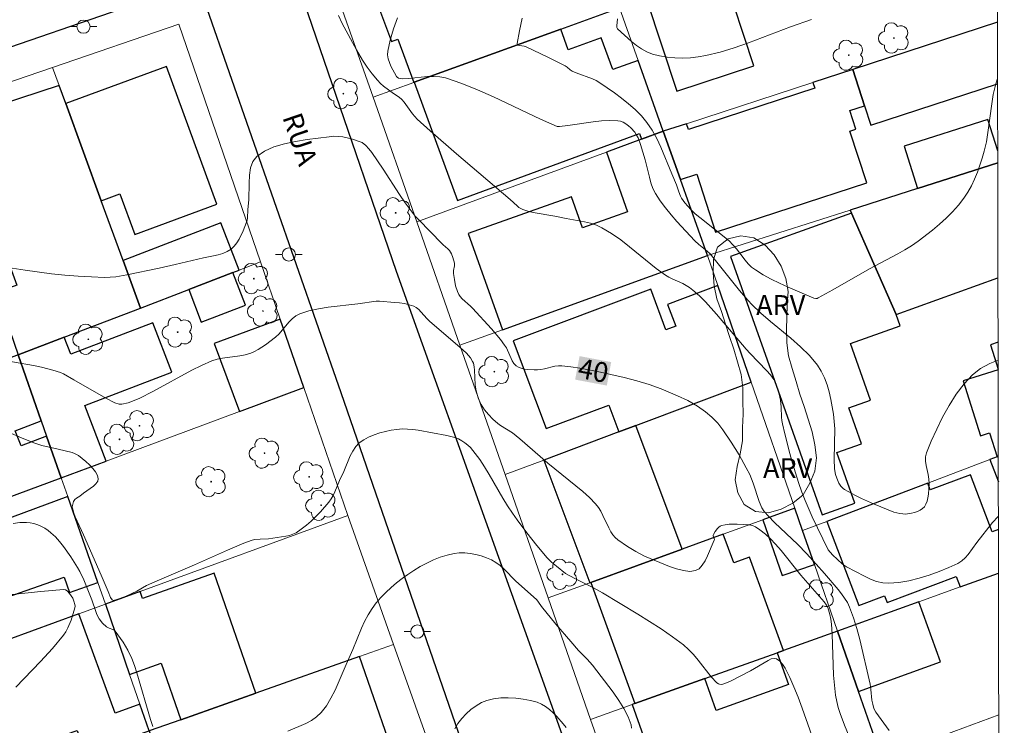
# Model space of a CAD drawing. Units: metres. Extents: x 279748 to 280263, y 1665469 to 1666033.
# Drawn here: x 280172 to 280246, y 1665707 to 1665760 of the extents above; entities that cross this region are included whole.
import ezdxf
from ezdxf.enums import TextEntityAlignment as Align

# ---------------------------------------------------------------- set-up
doc = ezdxf.new("R2010")
doc.units = ezdxf.units.M
doc.header["$MEASUREMENT"] = 0
for name, color, linetype, lineweight in [('Articulacao', 7, 'Continuous', 18), ('Cerca', 8, 'Cerca', 20), ('Edificacoes', 7, 'Continuous', 30), ('Muro_Grade', 8, 'Continuous', 20), ('Pavimentacao_Asfaltica_Mfio', 10, 'Continuous', 30), ('Poste', 7, 'Continuous', 9), ('Topon_Curvas_Mestras_Masc', 255, 'Continuous', 9), ('Topon_de_Vias', 7, 'Continuous', 9)]:
    doc.layers.add(name, color=color, linetype=linetype, lineweight=lineweight)
for name, color, linetype, lineweight, true_color in [('Arvores_Isoladas', 7, 'Continuous', 18, 0x00ff33), ('Curvas_Intermediarias', 7, 'Continuous', 9, 0x783c14), ('Curvas_Mestras', 7, 'Continuous', 20, 0x783c14), ('Topon_Curvas_Mestras', 7, 'Continuous', 9, 0x783c14), ('Topon_Vegetacao', 7, 'Continuous', 9, 0x00ff33), ('Vegetacao', 7, 'Orla8', 9, 0x00ff33)]:
    doc.layers.add(name, color=color, linetype=linetype, lineweight=lineweight, true_color=true_color)
doc.styles.add('Arial', font='arial.ttf', dxfattribs={"height": 1.5})
doc.styles.get("Standard").update_dxf_attribs({"font": 'arial.ttf'})
doc.linetypes.add('Cerca', pattern='A,10,0,["X",Standard,S=1,R=0,X=0,Y=-0.5],0.1', length=10.1)
doc.linetypes.add('Orla8', pattern='A,6,-0.5,["V",Standard,S=1,R=0,X=-0.5,Y=-1],-0.5,6,-0.5,["V",Standard,S=1,R=0,X=-0.5,Y=-1],-0.5', length=14)

# ---------------------------------------------------------------- blocks, each defined once
blk = doc.blocks.new('Poste')
at = {"layer": 'Poste'}
for points in [[(-0.5, 0), (-1, 0)], [(0.5, 0), (1, 0)]]:
    blk.add_lwpolyline(points, dxfattribs=at)
blk.add_lwpolyline([(0, 0.5, 1), (0, -0.5, 1)], format="xyb", close=True, dxfattribs=at)
blk = doc.blocks.new('Arvore')
at = {"layer": 'Arvores_Isoladas'}
blk.add_lwpolyline([(-0.718, 0.493, 0.872324), (-0.722, -0.551, 0.862983), (0.284, -0.827, 0.900105), (0.89, 0.029, 0.863155), (0.262, 0.861, 0.882486)], format="xyb", close=True, dxfattribs=at)
blk.add_circle((0, 0), 0.0286, dxfattribs=at)

msp = doc.modelspace()

# ---------------------------------------------------------------- linework, layer by layer
at = {"layer": 'Articulacao', "flags": 128}
msp.add_lwpolyline([(279763.401, 1666027.972), (280245.226, 1666028.848), (280246.222, 1665474.576), (279764.421, 1665473.7), (279763.401, 1666027.972)], close=True, dxfattribs=at)
at = {"layer": 'Cerca', "flags": 128}
for points in [[(280206.786, 1665693.966), (280203.38, 1665703.522), (280200.061, 1665712.834), (280196.591, 1665722.57)], [(280236.967, 1665704.24), (280245.803, 1665707.518)]]:
    msp.add_lwpolyline(points, dxfattribs=at)
at = {"layer": 'Curvas_Intermediarias', "flags": 128}
for points, elevation in [([(280245.776, 1665722.526), (280245.76, 1665722.511), (280245.34, 1665722.054), (280244.15, 1665720.536), (280243.497, 1665719.642), (280243.261, 1665719.374), (280243.001, 1665719.143), (280242.71, 1665718.962), (280242.017, 1665718.64), (280241.292, 1665718.338), (280240.543, 1665718.065), (280239.78, 1665717.832), (280239.012, 1665717.646), (280238.251, 1665717.519), (280237.505, 1665717.459), (280237.038, 1665717.491), (280236.572, 1665717.601), (280236.107, 1665717.773), (280235.645, 1665717.987), (280234.304, 1665718.699), (280234.136, 1665718.798), (280233.979, 1665718.914), (280233.241, 1665719.614), (280232.9, 1665719.99), (280231.702, 1665722.472), (280231.159, 1665723.716), (280230.916, 1665724.348), (280230.666, 1665725.069), (280230.214, 1665726.53), (280230.009, 1665727.268), (280229.632, 1665728.751), (280229.457, 1665729.494), (280229.412, 1665729.745), (280229.389, 1665730), (280229.364, 1665730.775), (280229.308, 1665731.283), (280229.212, 1665731.749), (280229.089, 1665732.212), (280228.912, 1665732.647), (280228.794, 1665732.846), (280228.538, 1665733.196), (280228.255, 1665733.531), (280227.017, 1665734.809), (280226.718, 1665735.136), (280224.47, 1665737.801), (280223.634, 1665738.712), (280223.168, 1665739.177), (280222.676, 1665739.609), (280222.418, 1665739.806), (280222.176, 1665739.963), (280221.919, 1665740.099), (280221.118, 1665740.463), (280220.858, 1665740.596), (280220.611, 1665740.748), (280219.916, 1665741.251), (280217.899, 1665742.876), (280217.221, 1665743.401), (280216.525, 1665743.89), (280215.803, 1665744.326), (280215.389, 1665744.518), (280214.952, 1665744.664), (280214.499, 1665744.775), (280213.1, 1665745.022), (280212.238, 1665745.198), (280210.61, 1665745.481), (280210.215, 1665745.577), (280209.832, 1665745.696), (280209.677, 1665745.767), (280209.533, 1665745.859), (280209.396, 1665745.968), (280208.878, 1665746.457), (280204.823, 1665749.898), (280202.823, 1665751.645), (280201.842, 1665752.537), (280201.656, 1665752.728), (280201.486, 1665752.937), (280200.86, 1665753.816), (280200.686, 1665754.018), (280200.488, 1665754.189), (280200.042, 1665754.476), (280199.289, 1665755.017), (280199.06, 1665755.231), (280198.85, 1665755.466), (280198.445, 1665755.955), (280198.063, 1665756.464), (280197.708, 1665756.99), (280197.244, 1665757.763), (280196.176, 1665759.752), (280195.898, 1665760.351)], 41), ([(280245.755, 1665734.328), (280245.128, 1665734.07), (280244.43, 1665733.693), (280243.821, 1665733.216), (280243.176, 1665732.517), (280242.586, 1665731.738), (280242.047, 1665730.898), (280241.556, 1665730.016), (280241.109, 1665729.112), (280240.703, 1665728.204), (280240.335, 1665727.313), (280240.26, 1665727.005), (280240.259, 1665726.683), (280240.307, 1665726.349), (280240.461, 1665725.665), (280240.521, 1665725.325), (280240.537, 1665724.991), (280240.487, 1665724.184), (280240.447, 1665723.916), (280240.386, 1665723.663), (280240.298, 1665723.435), (280240.179, 1665723.238), (280240.039, 1665723.098), (280239.862, 1665722.979), (280239.656, 1665722.881), (280239.433, 1665722.804), (280239.202, 1665722.747), (280238.756, 1665722.689), (280238.54, 1665722.693), (280238.32, 1665722.723), (280237.877, 1665722.842), (280237.441, 1665723.004), (280236.323, 1665723.463), (280235.423, 1665723.865), (280234.983, 1665724.08), (280234.135, 1665724.546), (280234.034, 1665724.619), (280233.863, 1665724.806), (280233.725, 1665725.029), (280233.558, 1665725.394), (280233.467, 1665725.675), (280233.385, 1665726.114), (280233.354, 1665726.829), (280233.398, 1665729.121), (280233.372, 1665729.687), (280233.304, 1665730.247), (280233.103, 1665731.354), (280232.976, 1665731.911), (280232.819, 1665732.458), (280232.625, 1665732.983), (280232.385, 1665733.479), (280232.093, 1665733.934), (280231.485, 1665734.659), (280230.804, 1665735.335), (280230.073, 1665735.979), (280228.552, 1665737.233), (280227.808, 1665737.876), (280227.107, 1665738.551), (280226.645, 1665739.051), (280226.202, 1665739.568), (280223.996, 1665742.341), (280223.771, 1665742.54), (280223.129, 1665743.047), (280222.835, 1665743.329), (280221.473, 1665744.805), (280221.03, 1665745.308), (280220.608, 1665745.823), (280220.215, 1665746.353), (280219.861, 1665746.903), (280219.665, 1665747.291), (280219.513, 1665747.703), (280219.393, 1665748.131), (280219.085, 1665749.448), (280218.721, 1665750.621), (280218.536, 1665751.104), (280218.42, 1665751.327), (280218.283, 1665751.532), (280217.984, 1665751.871), (280217.809, 1665752.031), (280217.62, 1665752.173), (280217.422, 1665752.289), (280217.216, 1665752.372), (280217.007, 1665752.412), (280216.397, 1665752.427), (280215.775, 1665752.393), (280215.143, 1665752.322), (280213.228, 1665752.037), (280212.594, 1665751.967), (280212.417, 1665751.984), (280211.157, 1665752.537), (280207.597, 1665754.215), (280206.405, 1665754.742), (280205.203, 1665755.222), (280203.988, 1665755.637), (280203.54, 1665755.732), (280203.079, 1665755.759), (280202.608, 1665755.738), (280201.18, 1665755.593), (280200.712, 1665755.584), (280200.572, 1665755.598), (280200.432, 1665755.635), (280200.319, 1665755.705), (280200.282, 1665755.755), (280199.858, 1665756.536), (280199.735, 1665756.814), (280199.644, 1665757.095), (280199.597, 1665757.376), (280199.608, 1665757.652), (280199.79, 1665758.498), (280200.043, 1665759.343), (280200.344, 1665760.188)], 42), ([(280245.717, 1665755.595), (280245.684, 1665755.515), (280245.55, 1665755.103), (280245.387, 1665754.402), (280245.266, 1665753.688), (280244.987, 1665751.52), (280244.864, 1665750.806), (280244.699, 1665750.105), (280244.545, 1665749.574), (280244.187, 1665748.513), (280243.975, 1665747.994), (280243.737, 1665747.491), (280243.469, 1665747.011), (280243.168, 1665746.559), (280242.754, 1665746.034), (280242.302, 1665745.53), (280241.819, 1665745.048), (280241.312, 1665744.584), (280240.787, 1665744.139), (280239.712, 1665743.3), (280239.218, 1665742.957), (280238.704, 1665742.642), (280238.175, 1665742.347), (280236.021, 1665741.217), (280233.266, 1665739.631), (280232.156, 1665739.022), (280232.065, 1665738.986), (280231.965, 1665738.971), (280231.822, 1665738.995), (280229.882, 1665739.833), (280229.238, 1665740.125), (280228.605, 1665740.435), (280227.991, 1665740.767), (280227.401, 1665741.129), (280227.122, 1665741.343), (280226.868, 1665741.589), (280226.632, 1665741.86), (280225.966, 1665742.727), (280225.433, 1665743.332), (280223.206, 1665745.085), (280222.859, 1665745.384), (280222.532, 1665745.695), (280222.08, 1665746.202), (280221.822, 1665746.566), (280221.737, 1665746.718), (280221.609, 1665747.046), (280221.443, 1665747.556), (280221.087, 1665748.384), (280220.256, 1665750.413), (280219.947, 1665751.066), (280219.601, 1665751.69), (280219.205, 1665752.275), (280218.786, 1665752.777), (280218.321, 1665753.249), (280217.819, 1665753.693), (280217.291, 1665754.115), (280216.746, 1665754.518), (280215.647, 1665755.283), (280215.372, 1665755.448), (280215.08, 1665755.586), (280213.846, 1665756.032), (280213.548, 1665756.162), (280213.395, 1665756.262), (280213.184, 1665756.444), (280213.032, 1665756.548), (280211.758, 1665757.189), (280210.038, 1665758.005), (280209.936, 1665758.038), (280209.573, 1665758.099), (280209.477, 1665758.13), (280209.415, 1665758.179), (280209.401, 1665758.254), (280209.567, 1665759.191), (280209.773, 1665760.156)], 43), ([(280231.644, 1665760.063), (280230.071, 1665759.509), (280226.878, 1665758.299), (280225.808, 1665757.928), (280224.733, 1665757.601), (280223.648, 1665757.335), (280223.081, 1665757.235), (280222.497, 1665757.172), (280221.905, 1665757.146), (280221.312, 1665757.16), (280220.728, 1665757.214), (280220.16, 1665757.309), (280219.617, 1665757.447), (280219.201, 1665757.609), (280218.8, 1665757.833), (280218.413, 1665758.102), (280218.039, 1665758.402), (280216.985, 1665759.341), (280216.931, 1665759.441), (280216.926, 1665759.571), (280216.979, 1665760.118)], 44), ([(280169.939, 1665734.411), (280172.844, 1665733.923), (280173.43, 1665733.798), (280174.298, 1665733.553), (280174.87, 1665733.374), (280175.108, 1665733.278), (280175.895, 1665732.842), (280178.304, 1665731.449), (280178.994, 1665731.089), (280179.314, 1665730.984), (280179.524, 1665730.98), (280179.981, 1665731.09), (280180.437, 1665731.257), (280180.885, 1665731.457), (280181.85, 1665731.939), (280184.797, 1665733.554), (280185.545, 1665733.924), (280186.307, 1665734.257), (280186.712, 1665734.389), (280187.132, 1665734.478), (280188.427, 1665734.65), (280188.848, 1665734.731), (280189.254, 1665734.853), (280189.544, 1665734.976), (280189.825, 1665735.122), (280190.367, 1665735.469), (280191.134, 1665736.056), (280191.404, 1665736.305), (280192.138, 1665737.175), (280192.391, 1665737.442), (280192.667, 1665737.665), (280192.976, 1665737.825), (280193.66, 1665738.041), (280194.373, 1665738.2), (280195.108, 1665738.316), (280197.359, 1665738.564), (280198.733, 1665738.763), (280198.986, 1665738.765), (280200.124, 1665738.685), (280200.503, 1665738.644), (280200.875, 1665738.586), (280201.234, 1665738.502), (280201.577, 1665738.388), (280201.774, 1665738.284), (280201.954, 1665738.145), (280202.122, 1665737.979), (280202.601, 1665737.431), (280202.77, 1665737.265), (280205.09, 1665735.285), (280205.57, 1665734.833), (280205.879, 1665734.481), (280206.033, 1665734.22), (280206.085, 1665734.081), (280206.143, 1665733.821), (280206.176, 1665733.553), (280206.231, 1665732.445), (280206.305, 1665731.995), (280206.45, 1665731.458), (280206.589, 1665731.118), (280206.674, 1665730.958), (280206.931, 1665730.569), (280207.227, 1665730.199), (280207.554, 1665729.857), (280207.927, 1665729.533), (280208.142, 1665729.382), (280209.039, 1665728.818), (280209.611, 1665728.368), (280211.71, 1665726.533), (280212.234, 1665726.098), (280213.839, 1665724.825), (280214.359, 1665724.388), (280214.858, 1665723.934), (280215.328, 1665723.456), (280215.538, 1665723.191), (280215.717, 1665722.9), (280215.874, 1665722.591), (280216.316, 1665721.64), (280216.487, 1665721.341), (280216.639, 1665721.12), (280216.813, 1665720.912), (280217.008, 1665720.728), (280217.726, 1665720.238), (280218.359, 1665719.851), (280219.016, 1665719.513), (280220.913, 1665718.728), (280221.445, 1665718.542), (280221.959, 1665718.412), (280222.439, 1665718.36), (280222.872, 1665718.411), (280223.151, 1665718.558), (280223.392, 1665718.815), (280223.603, 1665719.153), (280223.79, 1665719.542), (280224.292, 1665720.721), (280224.304, 1665720.778), (280224.295, 1665720.84), (280224.225, 1665721.033), (280224.215, 1665721.093), (280224.227, 1665721.147), (280224.359, 1665721.377), (280224.531, 1665721.603), (280224.631, 1665721.699), (280224.739, 1665721.774), (280224.854, 1665721.821), (280225.13, 1665721.88), (280225.421, 1665721.917), (280226.027, 1665721.934), (280226.931, 1665721.87), (280227.179, 1665721.816), (280227.419, 1665721.715), (280227.748, 1665721.508), (280228.157, 1665721.172), (280228.548, 1665720.807), (280228.921, 1665720.421), (280229.359, 1665719.928), (280230.836, 1665718.082), (280232.612, 1665716.046), (280232.792, 1665715.808), (280232.88, 1665715.635), (280233.042, 1665715.105), (280233.117, 1665714.738), (280233.164, 1665714.369), (280233.216, 1665713.601), (280233.316, 1665710.514), (280233.374, 1665709.749), (280233.47, 1665708.991), (280233.557, 1665708.532), (280233.671, 1665708.077), (280233.808, 1665707.624), (280234.133, 1665706.735), (280234.5, 1665705.871)], 39), ([(280232.094, 1665704.758), (280230.946, 1665708.032), (280230.64, 1665708.841), (280230.311, 1665709.639), (280230.009, 1665710.339), (280229.841, 1665710.699), (280229.658, 1665711.039), (280229.46, 1665711.34), (280229.245, 1665711.583), (280229.012, 1665711.746), (280228.822, 1665711.782), (280228.605, 1665711.736), (280228.369, 1665711.631), (280227.043, 1665710.836), (280225.522, 1665710.058), (280225.227, 1665709.933), (280224.859, 1665709.814), (280224.703, 1665709.833), (280224.626, 1665709.862), (280224.485, 1665709.945), (280224.068, 1665710.385), (280223.067, 1665711.653), (280222.724, 1665712.067), (280222.359, 1665712.455), (280221.962, 1665712.805), (280221.136, 1665713.423), (280220.283, 1665714.01), (280219.409, 1665714.573), (280218.521, 1665715.12), (280215.838, 1665716.725), (280215.159, 1665717.111), (280213.766, 1665717.824), (280213.06, 1665718.207), (280212.361, 1665718.738), (280211.998, 1665719.045), (280211.665, 1665719.381), (280210.877, 1665720.309), (280210.116, 1665721.264), (280209.388, 1665722.245), (280209.039, 1665722.744), (280208.667, 1665723.312), (280208.314, 1665723.894), (280207.293, 1665725.665), (280206.939, 1665726.244), (280206.565, 1665726.809), (280206.233, 1665727.268), (280205.864, 1665727.705), (280205.664, 1665727.902), (280205.452, 1665728.078), (280205.226, 1665728.227), (280204.959, 1665728.362), (280204.674, 1665728.47), (280204.069, 1665728.629), (280201.924, 1665729.016), (280201.516, 1665729.074), (280201.109, 1665729.111), (280200.707, 1665729.119), (280200.31, 1665729.089), (280199.883, 1665729.024), (280199.445, 1665728.937), (280199.006, 1665728.824), (280198.578, 1665728.682), (280198.171, 1665728.51), (280197.796, 1665728.304), (280197.463, 1665728.061), (280197.196, 1665727.782), (280196.973, 1665727.451), (280196.781, 1665727.084), (280196.286, 1665725.893), (280195.976, 1665725.234), (280195.618, 1665724.371), (280195.487, 1665724.093), (280195.338, 1665723.828), (280195.163, 1665723.582), (280194.53, 1665722.85), (280194.188, 1665722.497), (280193.831, 1665722.158), (280193.462, 1665721.84), (280193.08, 1665721.546), (280192.688, 1665721.281), (280192.449, 1665721.158), (280192.191, 1665721.069), (280191.919, 1665721.005), (280190.589, 1665720.822), (280189.97, 1665720.803), (280189.565, 1665720.761), (280189.37, 1665720.709), (280188.74, 1665720.479), (280187.492, 1665719.962), (280185.015, 1665718.858), (280182.015, 1665717.579), (280181.371, 1665717.283), (280180.651, 1665716.866), (280179.828, 1665716.485), (280179.373, 1665716.3), (280179.147, 1665716.222), (280178.886, 1665716.154), (280178.775, 1665716.217), (280178.652, 1665716.388), (280178.488, 1665716.834), (280177.954, 1665718.058), (280176.613, 1665721.115), (280175.981, 1665722.482), (280175.876, 1665722.758), (280175.773, 1665723.133), (280175.77, 1665723.235), (280175.802, 1665723.442), (280175.871, 1665723.637), (280175.963, 1665723.787), (280176.098, 1665723.892), (280176.329, 1665724.033), (280176.617, 1665724.263), (280177.122, 1665724.62), (280177.361, 1665724.801), (280177.558, 1665724.984), (280177.69, 1665725.17), (280177.732, 1665725.36), (280177.67, 1665725.608), (280177.524, 1665725.869), (280177.313, 1665726.135), (280177.059, 1665726.399), (280176.781, 1665726.653), (280176.236, 1665727.102), (280176.088, 1665727.198), (280175.925, 1665727.273), (280175.75, 1665727.331), (280174.711, 1665727.586), (280173.462, 1665727.869), (280172.857, 1665728.065), (280171.927, 1665728.451), (280171.005, 1665728.858)], 38), ([(280171.293, 1665721.98), (280171.803, 1665722.041), (280172.308, 1665722.058), (280172.587, 1665722.034), (280172.871, 1665721.973), (280173.153, 1665721.88), (280173.428, 1665721.76), (280173.691, 1665721.616), (280173.936, 1665721.453), (280174.158, 1665721.275), (280174.49, 1665720.957), (280174.803, 1665720.61), (280175.1, 1665720.24), (280175.651, 1665719.457), (280176.159, 1665718.654), (280176.332, 1665718.354), (280176.633, 1665717.725), (280177.245, 1665716.208), (280177.543, 1665715.314), (280177.63, 1665715.098), (280177.8, 1665714.774), (280178.061, 1665714.453), (280178.366, 1665714.175), (280178.545, 1665714.077), (280178.843, 1665713.968), (280178.929, 1665713.917), (280178.999, 1665713.85), (280179.411, 1665713.297), (280179.606, 1665713.006), (280179.966, 1665712.4), (280180.266, 1665711.771), (280180.469, 1665711.241), (280180.649, 1665710.701), (280181.676, 1665707.153), (280181.852, 1665706.632)], 37), ([(280192.055, 1665706.276), (280193.425, 1665706.87), (280193.851, 1665707.101), (280194.238, 1665707.368), (280194.572, 1665707.686), (280194.972, 1665708.208), (280195.32, 1665708.781), (280195.629, 1665709.392), (280196.459, 1665711.314), (280196.985, 1665712.46), (280197.635, 1665714.062), (280197.869, 1665714.582), (280198.13, 1665715.084), (280198.43, 1665715.557), (280198.748, 1665715.978), (280199.095, 1665716.384), (280199.467, 1665716.773), (280199.86, 1665717.144), (280200.27, 1665717.495), (280200.693, 1665717.824), (280201.125, 1665718.129), (280201.586, 1665718.427), (280202.067, 1665718.713), (280202.564, 1665718.98), (280203.072, 1665719.22), (280203.588, 1665719.427), (280204.108, 1665719.592), (280204.627, 1665719.709), (280205.023, 1665719.753), (280205.435, 1665719.752), (280205.854, 1665719.71), (280206.273, 1665719.633), (280206.684, 1665719.524), (280207.079, 1665719.389), (280207.449, 1665719.23), (280207.788, 1665719.037), (280208.106, 1665718.8), (280208.408, 1665718.53), (280209.28, 1665717.646), (280210.885, 1665716.201), (280211.019, 1665716.033), (280211.23, 1665715.702), (280212.329, 1665714.367), (280213.445, 1665713.046), (280214.029, 1665712.381), (280214.685, 1665711.723), (280215.103, 1665711.268), (280216.643, 1665709.225), (280217.076, 1665708.612), (280217.464, 1665707.995), (280217.785, 1665707.375), (280218.017, 1665706.756), (280218.033, 1665706.504)], 37), ([(280171.508, 1665709.602), (280173.373, 1665711.54), (280174.277, 1665712.527), (280175.103, 1665713.539), (280175.279, 1665713.801), (280175.429, 1665714.082), (280175.672, 1665714.678), (280175.965, 1665715.592), (280175.981, 1665715.718), (280175.963, 1665715.85), (280175.895, 1665716.101), (280175.805, 1665716.32), (280175.569, 1665716.69), (280175.373, 1665716.895), (280175.242, 1665716.973), (280175.097, 1665716.999), (280173.401, 1665716.848), (280166.608, 1665716.138)], 36), ([(280213.089, 1665706.567), (280212.886, 1665706.838), (280212.396, 1665707.399), (280212.128, 1665707.672), (280211.846, 1665707.926), (280211.549, 1665708.149), (280211.238, 1665708.331), (280210.913, 1665708.462), (280210.399, 1665708.6), (280209.853, 1665708.708), (280209.288, 1665708.78), (280208.717, 1665708.811), (280208.156, 1665708.796), (280207.616, 1665708.729), (280207.112, 1665708.606), (280206.702, 1665708.439), (280206.297, 1665708.208), (280205.907, 1665707.923), (280205.54, 1665707.597), (280205.207, 1665707.238), (280204.915, 1665706.859), (280204.675, 1665706.47)], 36)]:
    msp.add_lwpolyline(points, dxfattribs=dict(at, elevation=elevation))
at = {"layer": 'Curvas_Mestras', "elevation": 40, "flags": 128}
msp.add_lwpolyline([(280237.53, 1665706.325), (280236.906, 1665707.152), (280236.52, 1665707.72), (280236.371, 1665708.006), (280236.272, 1665708.316), (280236.213, 1665708.621), (280236.138, 1665709.438), (280236.072, 1665709.842), (280235.295, 1665713.206), (280235.071, 1665714.036), (280234.819, 1665714.852), (280234.529, 1665715.649), (280234.36, 1665716.006), (280234.153, 1665716.345), (280233.916, 1665716.67), (280233.66, 1665716.986), (280232.635, 1665718.206), (280232, 1665718.891), (280231.269, 1665719.715), (280230.618, 1665720.376), (280228.849, 1665722.054), (280228.394, 1665722.518), (280228.072, 1665722.889), (280227.891, 1665723.157), (280227.679, 1665723.63), (280227.244, 1665725.013), (280227.121, 1665725.353), (280226.975, 1665725.682), (280226.72, 1665726.181), (280226.175, 1665727.169), (280225.585, 1665728.131), (280224.949, 1665729.055), (280224.554, 1665729.546), (280224.112, 1665730.003), (280223.632, 1665730.415), (280223.027, 1665730.832), (280222.289, 1665731.256), (280221.521, 1665731.633), (280220.287, 1665732.148), (280219.369, 1665732.473), (280218.436, 1665732.758), (280217.494, 1665733.004), (280215.479, 1665733.468), (280214.126, 1665733.723), (280213.448, 1665733.821), (280212.772, 1665733.895), (280212.51, 1665733.895), (280212.246, 1665733.856), (280211.456, 1665733.654), (280211.192, 1665733.603), (280210.929, 1665733.583), (280210.69, 1665733.585), (280210.19, 1665733.613), (280209.944, 1665733.648), (280209.71, 1665733.705), (280209.497, 1665733.786), (280209.31, 1665733.899), (280209.147, 1665734.062), (280209.015, 1665734.268), (280208.59, 1665735.242), (280208.452, 1665735.459), (280208.128, 1665735.873), (280207.446, 1665736.675), (280206.023, 1665738.237), (280205.873, 1665738.388), (280205.229, 1665738.961), (280205.093, 1665739.117), (280204.981, 1665739.288), (280204.884, 1665739.493), (280204.743, 1665739.939), (280204.651, 1665740.408), (280204.586, 1665740.876), (280204.595, 1665741.098), (280204.664, 1665741.435), (280204.667, 1665741.654), (280204.544, 1665742.076), (280204.421, 1665742.349), (280204.277, 1665742.604), (280204.162, 1665742.739), (280203.81, 1665743.033), (280202.733, 1665744.106), (280202.028, 1665744.833), (280201.692, 1665745.209), (280201.374, 1665745.599), (280200.924, 1665746.208), (280200.495, 1665746.834), (280199.262, 1665748.755), (280198.843, 1665749.387), (280198.405, 1665750.005), (280198.189, 1665750.284), (280197.946, 1665750.546), (280197.671, 1665750.752), (280197.52, 1665750.823), (280196.884, 1665751.033), (280196.549, 1665751.118), (280196.208, 1665751.182), (280195.867, 1665751.221), (280195.528, 1665751.229), (280195.197, 1665751.202), (280193.515, 1665750.977), (280192.645, 1665750.838), (280191.798, 1665750.659), (280191.005, 1665750.423), (280190.298, 1665750.113), (280189.709, 1665749.712), (280189.421, 1665749.338), (280189.25, 1665748.856), (280189.166, 1665748.296), (280189.136, 1665747.688), (280189.115, 1665746.441), (280189.044, 1665745.698), (280189.02, 1665745.041), (280188.993, 1665744.884), (280188.946, 1665744.733), (280188.687, 1665744.098), (280188.385, 1665743.465), (280188.207, 1665743.176), (280188.004, 1665742.918), (280187.772, 1665742.704), (280187.482, 1665742.522), (280187.157, 1665742.382), (280186.807, 1665742.275), (280186.439, 1665742.189), (280185.691, 1665742.042), (280183.537, 1665741.534), (280182.337, 1665741.273), (280179.886, 1665740.76), (280179.051, 1665740.615), (280178.632, 1665740.575), (280178.213, 1665740.567), (280177.214, 1665740.603), (280176.211, 1665740.662), (280175.208, 1665740.743), (280174.205, 1665740.845), (280172.208, 1665741.108), (280171.218, 1665741.268)], dxfattribs=at)
at = {"layer": 'Edificacoes', "flags": 128}
for points in [[(280201.578, 1665755.302), (280201.61, 1665755.313), (280212.697, 1665759.325), (280217.135, 1665760.931), (280213.747, 1665770.478), (280209.356, 1665768.853), (280198.971, 1665765.008), (280199.586, 1665763.343), (280198.242, 1665762.846), (280199.89, 1665758.388), (280200.371, 1665758.566), (280201.578, 1665755.302)], [(280224.992, 1665763.523), (280219.9, 1665761.843), (280219.165, 1665761.601), (280221.465, 1665754.632), (280227.291, 1665756.555), (280224.992, 1665763.523)], [(280218.802, 1665751.009), (280220.443, 1665751.611), (280218.541, 1665756.97), (280216.617, 1665756.273), (280215.749, 1665758.674), (280213.259, 1665757.773), (280212.697, 1665759.325), (280201.61, 1665755.313), (280204.891, 1665746.379), (280218.647, 1665751.431), (280218.802, 1665751.009)], [(280177.96, 1665746.364), (280179.365, 1665746.878), (280180.485, 1665743.817), (280186.705, 1665746.093), (280182.896, 1665756.499), (280175.272, 1665753.708), (280177.96, 1665746.364)], [(280220.443, 1665751.611), (280221.74, 1665747.957), (280222.976, 1665748.361), (280224.401, 1665743.994), (280235.82, 1665747.719), (280234.549, 1665751.618), (280234.999, 1665751.765), (280234.539, 1665753.173), (280235.654, 1665753.537), (280234.759, 1665756.281), (280231.751, 1665755.3), (280231.894, 1665754.86), (280222.337, 1665751.743), (280222.194, 1665752.182), (280220.443, 1665751.611)], [(280165.612, 1665752.065), (280166.188, 1665750.419), (280168.404, 1665744.095), (280169.863, 1665744.629), (280171.563, 1665739.987), (280170.032, 1665739.426), (280171.68, 1665734.714), (280175.166, 1665736.05), (280180.928, 1665738.257), (280179.613, 1665741.85), (280177.96, 1665746.364), (280175.272, 1665753.708), (280174.773, 1665755.07), (280165.612, 1665752.065)], [(280216.145, 1665750.033), (280217.741, 1665745.535), (280214.325, 1665744.322), (280213.5, 1665746.647), (280205.701, 1665743.879), (280208.281, 1665736.61), (280223.776, 1665742.222), (280221.74, 1665747.957), (280220.443, 1665751.611), (280218.802, 1665751.009), (280216.145, 1665750.033)], [(280238.035, 1665737.776), (280234.673, 1665745.411), (280225.511, 1665742.159), (280232.443, 1665722.63), (280234.916, 1665723.508), (280233.555, 1665727.34), (280235.42, 1665728.002), (280234.46, 1665730.707), (280236.118, 1665731.295), (280234.598, 1665735.576), (280238.344, 1665736.906), (280238.035, 1665737.776)], [(280188.377, 1665741.112), (280187.008, 1665744.684), (280179.613, 1665741.85), (280180.928, 1665738.257), (280184.567, 1665739.652), (280187.912, 1665740.934), (280188.377, 1665741.112)], [(280187.912, 1665740.934), (280184.567, 1665739.652), (280185.51, 1665737.191), (280188.855, 1665738.473), (280187.912, 1665740.934)], [(280217.092, 1665728.899), (280218.38, 1665729.381), (280227.095, 1665732.645), (280224.563, 1665739.952), (280220.762, 1665738.529), (280221.381, 1665736.876), (280220.647, 1665736.602), (280219.497, 1665739.672), (280209.107, 1665735.781), (280211.593, 1665729.143), (280216.336, 1665730.919), (280217.092, 1665728.899)], [(280188.408, 1665730.439), (280193.266, 1665732.244), (280191.485, 1665737.424), (280186.501, 1665735.573), (280188.408, 1665730.439)], [(280174.926, 1665725.432), (280178.328, 1665726.696), (280176.724, 1665730.88), (280183.298, 1665733.399), (280181.865, 1665737.137), (280175.661, 1665734.759), (280175.166, 1665736.05), (280171.68, 1665734.714), (280173.424, 1665729.729), (280173.826, 1665728.58), (280174.926, 1665725.432)], [(280162.112, 1665731.047), (280157.862, 1665729.418), (280159.151, 1665726.053), (280162.517, 1665727.343), (280163.715, 1665724.215), (280163.03, 1665723.952), (280164.015, 1665721.38), (280166.679, 1665722.369), (280174.926, 1665725.432), (280173.826, 1665728.58), (280171.893, 1665727.839), (280171.457, 1665728.976), (280173.424, 1665729.729), (280171.68, 1665734.714), (280166.748, 1665732.824), (280167.918, 1665729.771), (280163.282, 1665727.995), (280162.112, 1665731.047)], [(280214.878, 1665717.489), (280214.968, 1665717.522), (280221.879, 1665720.04), (280218.38, 1665729.381), (280217.092, 1665728.899), (280211.403, 1665726.769), (280214.878, 1665717.489)], [(280162.428, 1665710.085), (280170.889, 1665713.177), (280169.876, 1665716.073), (280175.155, 1665717.919), (280175.557, 1665716.772), (280177.694, 1665717.519), (280175.418, 1665724.025), (280167.198, 1665720.972), (280166.679, 1665722.369), (280164.015, 1665721.38), (280160.122, 1665719.933), (280161.935, 1665715.051), (280160.747, 1665714.61), (280162.428, 1665710.085)], [(280227.97, 1665722.259), (280229.434, 1665718.034), (280231.866, 1665718.877), (280230.978, 1665721.44), (280230.389, 1665723.14), (280227.97, 1665722.259)], [(280229.523, 1665712.376), (280226.95, 1665719.439), (280225.763, 1665719.006), (280224.975, 1665721.168), (280221.879, 1665720.04), (280214.968, 1665717.522), (280218.302, 1665708.368), (280223.576, 1665710.252), (280229.042, 1665712.204), (280229.523, 1665712.376)], [(280183.974, 1665707.149), (280189.654, 1665709.156), (280186.487, 1665718.213), (280181.069, 1665716.318), (280180.889, 1665716.832), (280178.269, 1665715.874), (280180.102, 1665710.576), (280182.484, 1665711.409), (280183.974, 1665707.149)], [(280235.207, 1665709.277), (280241.409, 1665711.513), (280239.771, 1665716.057), (280233.613, 1665713.836), (280235.207, 1665709.277)], [(280176.724, 1665704.637), (280181.581, 1665706.304), (280180.883, 1665708.32), (280179.004, 1665707.633), (280176.26, 1665715.14), (280170.889, 1665713.177), (280162.428, 1665710.085), (280161.964, 1665709.915), (280164.036, 1665703.876), (280165.682, 1665704.441), (280166.785, 1665701.227), (280170.705, 1665702.572), (280171.234, 1665702.753), (280170.654, 1665704.442), (280176.144, 1665706.326), (280176.724, 1665704.637)], [(280221.396, 1665699.013), (280229.228, 1665701.642), (280228.708, 1665703.192), (280232.1, 1665704.331), (280232.269, 1665703.83), (280232.9, 1665704.042), (280233.253, 1665702.993), (280236.967, 1665704.24), (280235.207, 1665709.277), (280233.613, 1665713.836), (280229.523, 1665712.376), (280229.042, 1665712.204), (280229.898, 1665709.806), (280224.432, 1665707.854), (280223.576, 1665710.252), (280218.302, 1665708.368), (280218.083, 1665708.29), (280221.396, 1665699.013)], [(280182.436, 1665703.833), (280184.656, 1665704.601), (280187.067, 1665697.635), (280200.719, 1665702.566), (280197.482, 1665711.922), (280189.654, 1665709.156), (280183.974, 1665707.149), (280181.581, 1665706.304), (280182.436, 1665703.833)]]:
    msp.add_lwpolyline(points, close=True, dxfattribs=at)
for points in [[(280245.709, 1665759.853), (280234.759, 1665756.281), (280235.654, 1665753.537), (280236.135, 1665752.061), (280245.718, 1665755.187)], [(280245.727, 1665750.144), (280244.974, 1665752.504), (280238.645, 1665750.486), (280239.664, 1665747.29), (280245.728, 1665749.224)], [(280245.728, 1665749.224), (280239.664, 1665747.29)], [(280239.664, 1665747.29), (280234.562, 1665745.662), (280234.673, 1665745.411), (280238.035, 1665737.776), (280245.744, 1665740.549)], [(280245.753, 1665735.669), (280245.175, 1665735.487), (280245.756, 1665733.64)], [(280245.756, 1665733.577), (280243.111, 1665732.744), (280244.414, 1665728.608), (280245.114, 1665728.828), (280245.685, 1665727.013), (280245.768, 1665727.045)], [(280245.768, 1665727.045), (280245.685, 1665727.013), (280245.138, 1665726.806), (280245.772, 1665725.133)], [(280245.778, 1665721.524), (280245.294, 1665721.34), (280243.659, 1665725.656), (280240.624, 1665724.506), (280240.429, 1665725.021), (280232.816, 1665722.136), (280235.226, 1665715.775), (280237.165, 1665716.509), (280237.358, 1665715.999), (280242.591, 1665717.982), (280242.894, 1665717.183), (280245.784, 1665718.225)]]:
    msp.add_lwpolyline(points, dxfattribs=at)
at = {"layer": 'Muro_Grade', "flags": 128}
for points in [[(280195.196, 1665763.616), (280198.5, 1665754.188)], [(280198.5, 1665754.188), (280201.578, 1665755.302), (280201.61, 1665755.313), (280212.697, 1665759.325), (280217.135, 1665760.931)], [(280220.443, 1665751.611), (280218.541, 1665756.97), (280217.135, 1665760.931)], [(280245.709, 1665759.853), (280234.759, 1665756.281), (280231.751, 1665755.3), (280222.194, 1665752.182), (280220.443, 1665751.611)], [(280190.003, 1665741.735), (280183.825, 1665759.708), (280174.273, 1665756.438)], [(280155.561, 1665750.033), (280174.273, 1665756.438)], [(280180.928, 1665738.257), (280179.613, 1665741.85), (280177.96, 1665746.364), (280175.272, 1665753.708), (280174.773, 1665755.07), (280174.273, 1665756.438)], [(280198.5, 1665754.188), (280201.803, 1665744.767)], [(280201.803, 1665744.767), (280216.145, 1665750.033), (280218.802, 1665751.009), (280220.443, 1665751.611)], [(280223.776, 1665742.222), (280221.74, 1665747.957), (280220.443, 1665751.611)], [(280223.776, 1665742.222), (280234.562, 1665745.662), (280239.664, 1665747.29), (280245.728, 1665749.224)], [(280201.803, 1665744.767), (280205.07, 1665735.447)], [(280223.776, 1665742.222), (280208.281, 1665736.61), (280205.07, 1665735.447)], [(280223.776, 1665742.222), (280224.563, 1665739.952), (280227.095, 1665732.645)], [(280190.003, 1665741.735), (280188.377, 1665741.112), (280187.912, 1665740.934), (280184.567, 1665739.652), (280180.928, 1665738.257)], [(280190.003, 1665741.735), (280191.485, 1665737.424), (280193.266, 1665732.244)], [(280180.928, 1665738.257), (280175.166, 1665736.05), (280171.68, 1665734.714)], [(280208.483, 1665725.675), (280205.07, 1665735.447)], [(280174.926, 1665725.432), (280173.826, 1665728.58), (280173.424, 1665729.729), (280171.68, 1665734.714)], [(280174.926, 1665725.432), (280178.328, 1665726.696), (280188.408, 1665730.439), (280193.266, 1665732.244)], [(280193.266, 1665732.244), (280196.591, 1665722.57), (280180.889, 1665716.832), (280178.269, 1665715.874)], [(280227.095, 1665732.645), (280218.38, 1665729.381), (280217.092, 1665728.899), (280211.403, 1665726.769), (280208.483, 1665725.675)], [(280227.095, 1665732.645), (280230.389, 1665723.14)], [(280245.768, 1665727.045), (280245.685, 1665727.013), (280245.138, 1665726.806), (280240.429, 1665725.021), (280232.816, 1665722.136), (280230.978, 1665721.44)], [(280211.741, 1665716.347), (280208.483, 1665725.675)], [(280156.353, 1665718.534), (280160.122, 1665719.933), (280164.015, 1665721.38), (280166.679, 1665722.369), (280174.926, 1665725.432)], [(280174.926, 1665725.432), (280175.418, 1665724.025), (280177.694, 1665717.519), (280178.269, 1665715.874)], [(280230.389, 1665723.14), (280227.97, 1665722.259), (280224.975, 1665721.168), (280221.879, 1665720.04), (280214.968, 1665717.522), (280214.878, 1665717.489), (280211.741, 1665716.347)], [(280230.389, 1665723.14), (280230.978, 1665721.44)], [(280230.978, 1665721.44), (280231.866, 1665718.877), (280233.613, 1665713.836)], [(280245.784, 1665718.225), (280242.894, 1665717.183), (280239.771, 1665716.057), (280233.613, 1665713.836)], [(280159.782, 1665709.118), (280161.964, 1665709.915), (280162.428, 1665710.085), (280170.889, 1665713.177), (280176.26, 1665715.14), (280178.269, 1665715.874)], [(280181.581, 1665706.304), (280180.883, 1665708.32), (280180.102, 1665710.576), (280178.269, 1665715.874)], [(280214.947, 1665707.17), (280211.741, 1665716.347)], [(280214.947, 1665707.17), (280218.083, 1665708.29), (280218.302, 1665708.368), (280223.576, 1665710.252), (280229.042, 1665712.204), (280229.523, 1665712.376), (280233.613, 1665713.836)], [(280236.967, 1665704.24), (280235.207, 1665709.277), (280233.613, 1665713.836)], [(280200.061, 1665712.834), (280197.482, 1665711.922), (280189.654, 1665709.156), (280183.974, 1665707.149), (280181.581, 1665706.304)], [(280214.947, 1665707.17), (280218.206, 1665697.942)]]:
    msp.add_lwpolyline(points, dxfattribs=at)
at = {"layer": 'Pavimentacao_Asfaltica_Mfio', "flags": 128}
for points in [[(280234.237, 1665807.029), (280227.408, 1665806.382), (280215.85, 1665805.494), (280209.239, 1665805.421), (280201.825, 1665805.071), (280190.878, 1665803.823), (280181.815, 1665802.802), (280181.145, 1665802.643), (280180.421, 1665802.244), (280180.059, 1665801.865), (280179.865, 1665801.313), (280179.858, 1665800.707), (280179.957, 1665800.255), (280189.926, 1665771.191), (280200.247, 1665741.032), (280215.72, 1665697.81), (280227.527, 1665662.952), (280235.303, 1665640.044), (280235.605, 1665639.545), (280236.081, 1665639.225), (280236.409, 1665639.103), (280237.123, 1665638.974), (280237.595, 1665638.984), (280245.921, 1665641.815)], [(280166.276, 1665680.007), (280152.359, 1665720.572), (280143.639, 1665745.575), (280143.555, 1665746.273), (280143.58, 1665747.196), (280144.033, 1665748.199), (280144.399, 1665748.575), (280144.87, 1665748.86), (280165.682, 1665756.126), (280183.275, 1665762.187), (280184.086, 1665762.276), (280184.858, 1665761.994), (280185.468, 1665761.547), (280185.945, 1665760.895), (280196.057, 1665731.867), (280210.944, 1665688.866)]]:
    msp.add_lwpolyline(points, dxfattribs=at)
at = {"layer": 'Topon_Curvas_Mestras_Masc'}
msp.add_solid([(280213.78, 1665732.846, 40), (280216.173, 1665732.396, 40), (280214.113, 1665734.621, 40), (280216.506, 1665734.171, 40)], dxfattribs=at)
at = {"layer": 'Vegetacao', "flags": 128}
msp.add_lwpolyline([(280229.767, 1665736.624), (280229.783, 1665735.624), (280229.903, 1665734.631), (280230.195, 1665733.674), (280230.478, 1665732.714), (280230.755, 1665731.753), (280231.084, 1665730.808), (280231.397, 1665729.858), (280231.689, 1665728.901), (280231.906, 1665727.925), (280232.02, 1665726.931), (280231.899, 1665725.938), (280231.514, 1665725.015), (280231.021, 1665724.144), (280230.244, 1665723.514), (280229.358, 1665723.05), (280228.396, 1665722.775), (280227.401, 1665722.882), (280226.558, 1665723.421), (280226.085, 1665724.302), (280225.883, 1665725.282), (280226.017, 1665726.274), (280226.254, 1665727.246), (280226.428, 1665728.231), (280226.429, 1665729.231), (280226.469, 1665730.231), (280226.465, 1665731.231), (280226.459, 1665732.231), (280226.321, 1665733.222), (280226.065, 1665734.19), (280225.769, 1665735.145), (280225.454, 1665736.095), (280225.147, 1665737.047), (280224.833, 1665737.996), (280224.503, 1665738.941), (280224.301, 1665739.921), (280224.203, 1665740.916), (280224.237, 1665741.916), (280224.549, 1665742.866), (280225.342, 1665743.476), (280226.313, 1665743.717), (280227.3, 1665743.55), (280228.14, 1665743.008), (280228.825, 1665742.278), (280229.344, 1665741.423), (280229.698, 1665740.487), (280229.885, 1665739.505), (280229.815, 1665738.507)], close=True, dxfattribs=at)

# ---------------------------------------------------------------- block references
at = {"layer": 'Arvores_Isoladas'}
for p in [(280237.884, 1665758.66), (280234.46, 1665757.358), (280196.259, 1665754.452), (280200.211, 1665745.453), (280189.488, 1665740.474), (280190.18, 1665738.027), (280183.732, 1665736.434), (280176.977, 1665735.895), (280207.673, 1665733.448), (280180.854, 1665729.362), (280179.343, 1665728.334), (280190.306, 1665727.285), (280186.27, 1665725.132), (280193.673, 1665725.499), (280194.583, 1665723.351), (280212.818, 1665718.135), (280232.225, 1665716.583)]:
    msp.add_blockref('Arvore', p, dxfattribs=at)
at = {"layer": 'Poste'}
for p in [(280176.614, 1665759.516), (280192.132, 1665742.302), (280201.854, 1665713.808)]:
    msp.add_blockref('Poste', p, dxfattribs=at)

# ---------------------------------------------------------------- texts
at = {"layer": 'Topon_Curvas_Mestras', "style": 'Arial'}
msp.add_text('40', height=1.5, rotation=349.34856, dxfattribs=at).set_placement((280215.158, 1665733.529, 40), align=Align.MIDDLE_CENTER)
at = {"layer": 'Topon_de_Vias', "style": 'Arial'}
msp.add_text('RUA', height=1.5, rotation=288.69537, dxfattribs=at).set_placement((280191.635, 1665752.683))
at = {"layer": 'Topon_Vegetacao', "style": 'Arial'}
for p in [(280227.461, 1665737.732), (280227.982, 1665725.405)]:
    msp.add_text('ARV', height=1.5, dxfattribs=at).set_placement(p)

doc.saveas('drawing.dxf')
